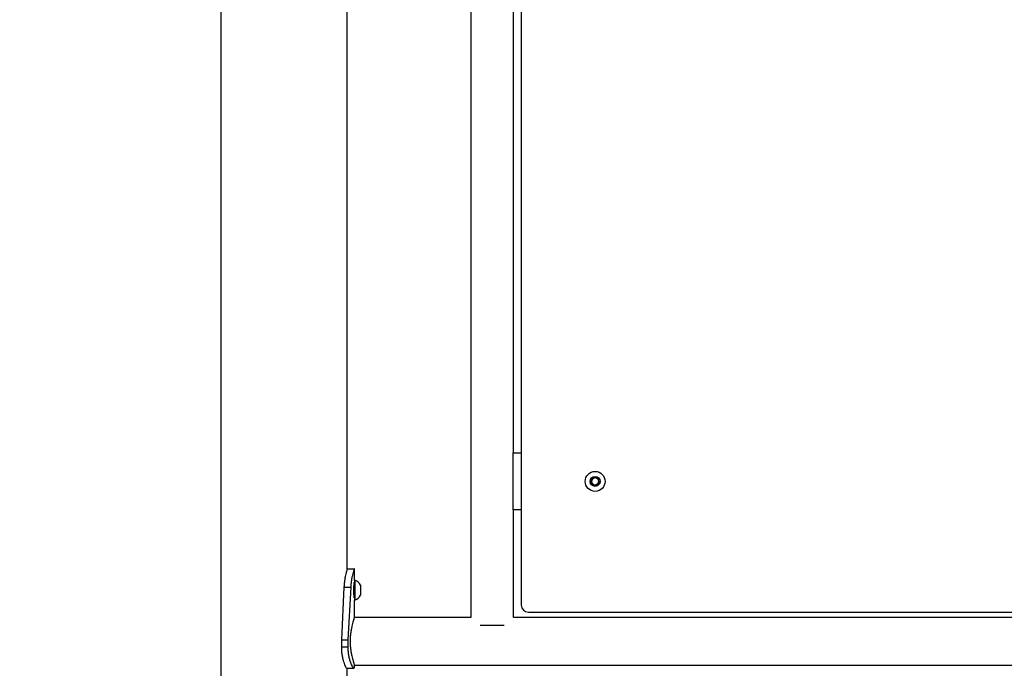
# Model space of a CAD drawing. Units: millimetres. Extents: x 0 to 42, y 0 to 29.8.
# Drawn here: x 10.7 to 12, y 5.8 to 6.7 of the extents above; entities that cross this region are included whole.
import ezdxf

# ---------------------------------------------------------------- set-up
doc = ezdxf.new("R2010")
doc.units = ezdxf.units.MM
doc.layers.add('LE_NORM', color=179, linetype='Continuous', lineweight=50)
doc.styles.add('SLDTEXTSTYLE0', font='TXT', dxfattribs={"width": 0.605})
doc.dimstyles.new('SLDDIMSTYLE4', dxfattribs={"dimtxt": 0.35, "dimasz": 0.3, "dimexe": 0, "dimexo": 0.0625, "dimgap": 0.0875, "dimtad": 0, "dimtih": 1, "dimtoh": 1, "dimdec": 0, "dimlfac": 50, "dimrnd": 1e-09, "dimzin": 12, "dimdsep": 46, "dimtxsty": 'SLDTEXTSTYLE0', "dimsah": 1, "dimcen": 0.09, "dimadec": 0, "dimazin": 3, "dimtfac": 1, "dimtofl": 0, "dimtmove": 0, "dimatfit": 3, "dimfxl": 0, "dimfrac": 2, "dimtolj": 1, "dimtzin": 12, "dimarcsym": 0})

# ---------------------------------------------------------------- blocks, each defined once
blk = doc.blocks.new('_D_18')
at = {"layer": 'LE_NORM'}
for p, q in [((11.0186, 5.5934), (6.3394, 5.5934)), ((6.5394, 2.2134), (6.5394, 5.5934))]:
    blk.add_line(p, q, dxfattribs=at)
blk.add_solid([(6.5394, 5.5934), (6.4394, 5.2934), (6.6394, 5.2934)], dxfattribs=at)
at = {"layer": 'LE_NORM', "char_height": 0.35, "attachment_point": 1, "style": 'SLDTEXTSTYLE0'}
for s, insert in [('Valhoogte', (3.7961, 5.7724)), ('169', (5.6817, 5.7724))]:
    blk.add_mtext(s, dxfattribs=dict(at, insert=insert))
blk = doc.blocks.new('_D_19')
at = {"layer": 'LE_NORM'}
for p, q in [((11.9149, 11.2231), (6.3394, 11.2231)), ((6.5394, 5.5934), (6.5394, 11.2231))]:
    blk.add_line(p, q, dxfattribs=at)
blk.add_solid([(6.5394, 11.2231), (6.4394, 10.9231), (6.6394, 10.9231)], dxfattribs=at)
at = {"layer": 'LE_NORM', "insert": (5.6817, 11.4021), "char_height": 0.35, "attachment_point": 1, "style": 'SLDTEXTSTYLE0'}
blk.add_mtext('450', dxfattribs=at)

msp = doc.modelspace()

# ---------------------------------------------------------------- linework, layer by layer
at = {"color": 7, "linetype": 'Continuous', "lineweight": 25}
for p, q in [((11.2857, 7.1017), (11.2857, 5.8351)), ((11.3567, 7.0844), (11.3567, 5.8524)), ((11.1116, 5.9034), (11.1116, 7.0337)), ((11.1116, 5.9034), (11.1116, 7.0336)), ((10.9338, 6.9991), (10.9338, 1.159)), ((11.3457, 6.0664), (11.3457, 6.8704)), ((11.3457, 6.0664), (11.3457, 6.8704)), ((11.3453, 5.9864), (11.3453, 6.0664)), ((11.3453, 6.0664), (11.3567, 6.0664)), ((11.4556, 6.0292), (11.4606, 6.0322)), ((11.4606, 6.0322), (11.4656, 6.0294)), ((11.4558, 6.0234), (11.4556, 6.0292)), ((11.4609, 6.0207), (11.4558, 6.0234)), ((11.4658, 6.0237), (11.4609, 6.0207)), ((11.4656, 6.0294), (11.4658, 6.0237)), ((11.3567, 5.9864), (11.3453, 5.9864)), ((11.3457, 5.8351), (11.3457, 5.9864)), ((11.3457, 5.8351), (11.3457, 5.9864)), ((11.1116, 5.9034), (11.1216, 5.9034)), ((11.1216, 5.8874), (11.1216, 5.9034)), ((11.1216, 5.8874), (11.1216, 5.9034)), ((11.1224, 5.8874), (11.1216, 5.8874)), ((11.1216, 5.8874), (11.1216, 5.8594)), ((11.1224, 5.8874), (11.1224, 5.8874)), ((11.1224, 5.8874), (11.1224, 5.8594)), ((11.1304, 5.8804), (11.1304, 5.8664)), ((11.1304, 5.8804), (11.1304, 5.8701)), ((11.107, 5.8776), (11.1033, 5.8034)), ((11.107, 5.8776), (11.1165, 5.8776)), ((11.1165, 5.8776), (11.1124, 5.8034)), ((11.1304, 5.8701), (11.1304, 5.8664)), ((11.1216, 5.8351), (11.1216, 5.8594)), ((11.1216, 5.8351), (11.1216, 5.8594)), ((11.1216, 5.8594), (11.1224, 5.8594)), ((11.1224, 5.8594), (11.1224, 5.8594)), ((11.3667, 5.8424), (12.6787, 5.8424)), ((11.2857, 5.8351), (11.1216, 5.8351)), ((11.2988, 5.8239), (11.3326, 5.8239)), ((12.6997, 5.8351), (11.3457, 5.8351)), ((11.1033, 5.8034), (11.1033, 5.7934)), ((11.1033, 5.8034), (11.1124, 5.8034)), ((11.1124, 5.8034), (11.1124, 5.7934)), ((11.1033, 5.7934), (11.1124, 5.7934)), ((11.1111, 5.7634), (11.121, 5.7634)), ((11.1116, 5.5884), (11.1116, 5.7634)), ((11.1216, 5.7634), (11.1216, 5.7677)), ((11.1216, 5.7634), (11.1216, 5.7677)), ((11.1216, 5.7677), (12.9238, 5.7677))]:
    msp.add_line(p, q, dxfattribs=at)
for radius in [0.014, 0.007]:
    msp.add_circle((11.4607, 6.0264), radius, dxfattribs=at)
for centre, radius, start, end in [((11.4607, 6.0264), 0.005, 121.5712, 181.5712), ((11.4607, 6.0264), 0.005, 181.5712, 241.5712), ((11.4607, 6.0264), 0.005, 61.5712, 121.5712), ((11.4607, 6.0264), 0.005, 241.5712, 301.5712), ((11.4607, 6.0264), 0.005, 1.5712, 61.5712), ((11.4607, 6.0264), 0.005, 301.5712, 1.5712), ((11.1208, 5.8822), 0.0008, 307.9398, 360), ((11.1173, 5.8734), 0.0149, 28.0059, 69.9053), ((11.1208, 5.8646), 0.0008, 0, 51.2558), ((11.1173, 5.8734), 0.0149, 290.0947, 331.9941), ((11.3667, 5.8524), 0.01, 180, 270)]:
    msp.add_arc(centre, radius, start, end, dxfattribs=at)
for points, knots in [([(11.1116, 5.9034), (11.1116, 5.9033), (11.1116, 5.9032), (11.1114, 5.9026), (11.1111, 5.9016), (11.1107, 5.9003), (11.1102, 5.8985), (11.1096, 5.896), (11.1088, 5.8926), (11.108, 5.8882), (11.1074, 5.8831), (11.1072, 5.8795), (11.107, 5.8776)], [0, 0, 0, 0, 0.0880126, 0.1676332, 0.2394228, 0.3211607, 0.402445, 0.4842722, 0.6105106, 0.7378483, 0.8613946, 1, 1, 1, 1]), ([(11.1216, 5.9034), (11.1216, 5.9033), (11.1216, 5.9032), (11.1214, 5.9026), (11.121, 5.9016), (11.1206, 5.9003), (11.1201, 5.8985), (11.1194, 5.896), (11.1185, 5.8926), (11.1176, 5.8882), (11.1169, 5.8831), (11.1167, 5.8795), (11.1165, 5.8776)], [0, 0, 0, 0, 0.092215, 0.175441, 0.250106, 0.334436, 0.417484, 0.500141, 0.625701, 0.749965, 0.868552, 1, 1, 1, 1]), ([(11.1216, 5.8624), (11.1216, 5.8626), (11.1216, 5.8628), (11.1213, 5.8649), (11.1211, 5.8671), (11.121, 5.8691), (11.1209, 5.8712), (11.1209, 5.8734), (11.1209, 5.8757), (11.121, 5.8778), (11.1211, 5.8797), (11.1213, 5.8819), (11.1216, 5.884), (11.1216, 5.8843), (11.1216, 5.8844)], [0, 0, 0, 0, 0.124577, 0.248563, 0.313849, 0.375592, 0.436652, 0.500029, 0.563268, 0.624278, 0.686067, 0.751494, 0.875255, 1, 1, 1, 1]), ([(11.1216, 5.835), (11.1216, 5.835), (11.1216, 5.8351), (11.1213, 5.8342), (11.1208, 5.8325), (11.12, 5.83), (11.1191, 5.8267), (11.1181, 5.8226), (11.1171, 5.8179), (11.1163, 5.8127), (11.1158, 5.8071), (11.1157, 5.8033), (11.1157, 5.8014)], [0, 0, 0, 0, 0.05161, 0.156142, 0.256028, 0.358613, 0.462332, 0.568824, 0.676675, 0.787756, 0.89223, 1, 1, 1, 1]), ([(11.1157, 5.8014), (11.1157, 5.7996), (11.1158, 5.796), (11.1163, 5.7906), (11.117, 5.7856), (11.1179, 5.781), (11.1189, 5.7768), (11.1199, 5.7733), (11.1207, 5.7705), (11.1213, 5.7686), (11.1216, 5.7677), (11.1216, 5.7678), (11.1216, 5.7678)], [0, 0, 0, 0, 0.101554, 0.206173, 0.307695, 0.411965, 0.517262, 0.625446, 0.733426, 0.844764, 0.948781, 1, 1, 1, 1]), ([(11.1033, 5.7934), (11.1034, 5.7922), (11.1034, 5.7902), (11.1036, 5.7871), (11.1039, 5.7844), (11.1044, 5.7807), (11.1053, 5.7763), (11.1066, 5.7718), (11.108, 5.7682), (11.1092, 5.7655), (11.1104, 5.7639), (11.1109, 5.7636), (11.1111, 5.7634)], [0, 0, 0, 0, 0.0761284, 0.1362729, 0.1968084, 0.2619848, 0.3904983, 0.517287, 0.6371818, 0.7545693, 0.8740513, 1, 1, 1, 1]), ([(11.1124, 5.7934), (11.1124, 5.7922), (11.1125, 5.7901), (11.1127, 5.7871), (11.113, 5.7843), (11.1136, 5.7806), (11.1146, 5.7762), (11.1161, 5.7717), (11.1176, 5.7681), (11.119, 5.7655), (11.1202, 5.7639), (11.1208, 5.7636), (11.121, 5.7634)], [0, 0, 0, 0, 0.072157, 0.129261, 0.187017, 0.249596, 0.374501, 0.500238, 0.621566, 0.742569, 0.867438, 1, 1, 1, 1])]:
    msp.add_open_spline(points, degree=3, knots=knots, dxfattribs=at)

# ---------------------------------------------------------------- dimensions: what is measured, and where the dimension line sits
at = {"layer": 'LE_NORM'}
dim = msp.add_ordinate_dim(feature_location=(12.014, 11.2231), offset=(-5.6746, 0), dtype=0, origin=(7.7333, 2.2134), dimstyle='SLDDIMSTYLE4', dxfattribs=at)
dim.commit()
dim.dimension.update_dxf_attribs({"geometry": '_D_19', "text_midpoint": (6.0105, 11.2231)})
dim = msp.add_ordinate_dim(feature_location=(11.1176, 5.5934), offset=(-4.7782, 0), dtype=0, origin=(7.7333, 2.2134), text='Valhoogte <>', dimstyle='SLDDIMSTYLE4', dxfattribs=at)
dim.commit()
dim.dimension.update_dxf_attribs({"geometry": '_D_18', "text_midpoint": (5.0677, 5.5934)})

doc.saveas('drawing.dxf')
